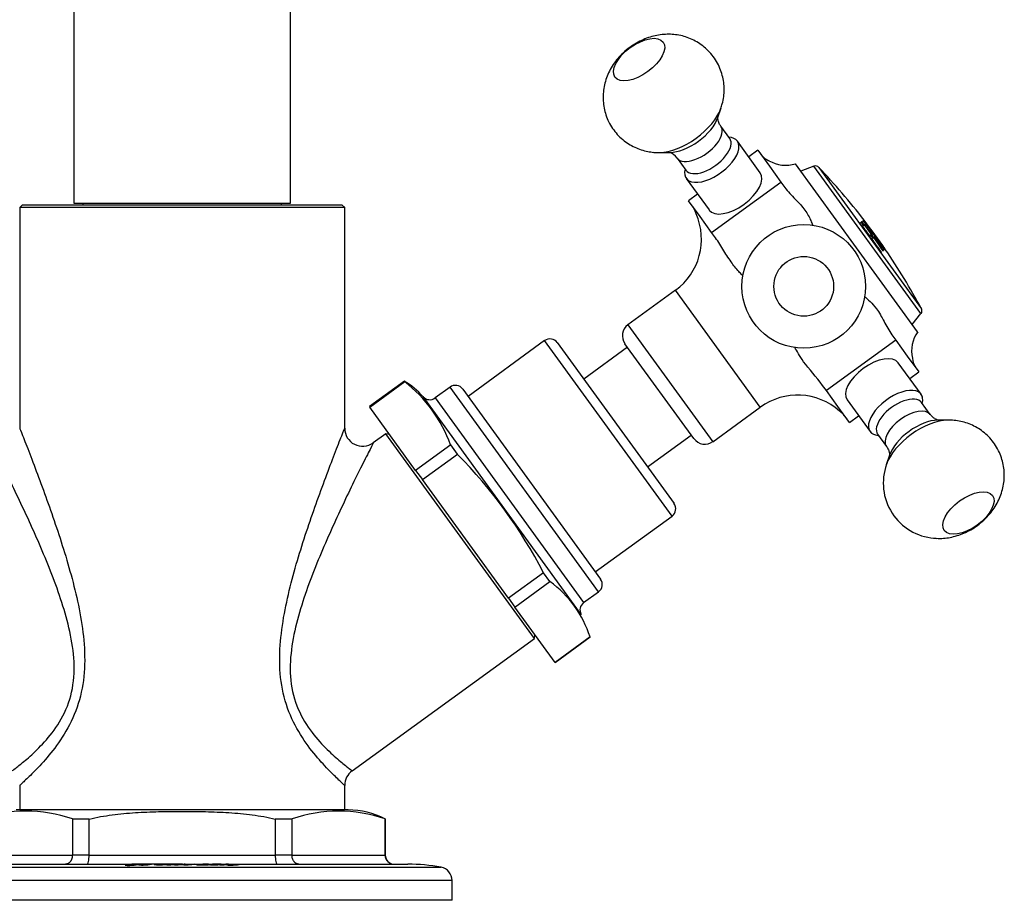
# Model space of a CAD drawing. Units: millimetres. Extents: x -489 to -93, y 71 to 439.
# Drawn here: x -416 to -306, y 275 to 373 of the extents above; entities that cross this region are included whole.
import ezdxf

# ---------------------------------------------------------------- set-up
doc = ezdxf.new("R2010")
doc.units = ezdxf.units.MM
for name, color, linetype in [('056111', 7, 'Continuous'), ('572002', 7, 'Continuous'), ('572008', 7, 'Continuous'), ('576001', 7, 'Continuous'), ('576002', 7, 'Continuous'), ('576013', 7, 'Continuous'), ('576014', 7, 'Continuous'), ('576015', 7, 'Continuous'), ('576018', 7, 'Continuous'), ('Default', 7, 'Continuous')]:
    doc.layers.add(name, color=color, linetype=linetype)

# ---------------------------------------------------------------- blocks, each defined once
blk = doc.blocks.new('SE')
at = {"layer": '056111', "color": 7, "linetype": 'Continuous'}
for p, q in [((-415.22, 352.25), (-415.52, 351.95)), ((-379.52, 351.95), (-415.52, 351.95)), ((-415.52, 351.95), (-415.52, 327.5)), ((-415.22, 352.25), (-379.82, 352.25)), ((-379.52, 351.95), (-379.82, 352.25)), ((-379.52, 327.5), (-379.52, 351.95)), ((-374.97, 326.9), (-376.37, 325.89)), ((-358.51, 304.25), (-374.97, 326.9)), ((-374.55, 326.84), (-374.97, 326.9)), ((-358.51, 304.25), (-358.44, 304.67)), ((-378.7, 289.59), (-358.51, 304.25)), ((-415.52, 287.97), (-415.52, 285.25)), ((-379.52, 285.25), (-379.52, 287.97))]:
    blk.add_line(p, q, dxfattribs=at)
for centre, radius, start, end in [((-377.53, 327.51), 1.99, 179.8381, 305.6112), ((-377.58, 287.99), 1.94, 125.0895, 180.7112)]:
    blk.add_arc(centre, radius, start, end, dxfattribs=at)
for points, knots in [([(-415.52, 327.52), (-415.52, 327.52), (-415.4, 327.21), (-414.99, 326.19), (-414.72, 325.48), (-413.8, 323.11), (-413.08, 321.19), (-411.66, 317.21), (-410.95, 315.11), (-409.66, 310.75), (-409.08, 308.52), (-408.33, 303.93), (-408.16, 301.5), (-408.72, 297.99), (-409.04, 296.86), (-409.91, 294.79), (-410.45, 293.84), (-412.13, 291.34), (-413.33, 290.08), (-414.6, 288.82), (-414.94, 288.51), (-415.4, 288.08), (-415.52, 287.97), (-415.52, 287.97)], [0.5002304, 0.5002304, 0.5002304, 0.5002304, 0.53125, 0.53125, 0.5625, 0.5625, 0.625, 0.625, 0.6875, 0.6875, 0.75, 0.75, 0.8125, 0.8125, 0.84375, 0.84375, 0.875, 0.875, 0.9375, 0.9375, 0.96875, 0.96875, 1, 1, 1, 1]), ([(-379.52, 287.97), (-379.52, 287.97), (-379.64, 288.07), (-380.09, 288.5), (-380.43, 288.82), (-381.27, 289.65), (-381.78, 290.17), (-382.86, 291.41), (-383.44, 292.12), (-384.56, 293.79), (-385.09, 294.71), (-385.97, 296.76), (-386.3, 297.9), (-386.69, 300.21), (-386.75, 301.42), (-386.67, 303.78), (-386.54, 304.96), (-385.98, 308.45), (-385.4, 310.69), (-384.12, 315.03), (-383.4, 317.15), (-381.97, 321.16), (-381.25, 323.08), (-380.34, 325.45), (-380.06, 326.16), (-379.65, 327.2), (-379.52, 327.52), (-379.52, 327.52), (-379.52, 327.52), (-379.52, 327.52)], [0, 0, 0, 0, 0.03125, 0.03125, 0.0625, 0.0625, 0.09375, 0.09375, 0.125, 0.125, 0.15625, 0.15625, 0.1875, 0.1875, 0.21875, 0.21875, 0.25, 0.25, 0.3125, 0.3125, 0.375, 0.375, 0.4375, 0.4375, 0.46875, 0.46875, 0.5, 0.5, 0.5002304, 0.5002304, 0.5002304, 0.5002304]), ([(-416.35, 289.59), (-416.35, 289.59), (-416.23, 289.67), (-415.79, 290.02), (-415.46, 290.28), (-414.64, 290.96), (-414.15, 291.4), (-413.07, 292.45), (-412.5, 293.07), (-411.36, 294.54), (-410.82, 295.4), (-409.97, 297.35), (-409.69, 298.42), (-409.32, 301.8), (-409.7, 304.08), (-410.84, 308.39), (-411.6, 310.46), (-413.22, 314.47), (-414.07, 316.38), (-415.34, 319.1), (-415.76, 319.99), (-416.59, 321.69), (-416.99, 322.5), (-417.71, 323.96), (-418.05, 324.62), (-418.53, 325.58), (-418.69, 325.89), (-418.7, 325.9), (-418.7, 325.9), (-418.7, 325.9)], [0, 0, 0, 0, 0.03125, 0.03125, 0.0625, 0.0625, 0.09375, 0.09375, 0.125, 0.125, 0.15625, 0.15625, 0.1875, 0.1875, 0.25, 0.25, 0.3125, 0.3125, 0.375, 0.375, 0.40625, 0.40625, 0.4375, 0.4375, 0.46875, 0.46875, 0.5, 0.5, 0.5014153, 0.5014153, 0.5014153, 0.5014153]), ([(-376.35, 325.9), (-376.35, 325.9), (-376.48, 325.63), (-376.95, 324.72), (-377.27, 324.08), (-378.35, 321.92), (-379.21, 320.16), (-380.91, 316.51), (-381.78, 314.58), (-383.41, 310.56), (-384.17, 308.48), (-385.04, 305.24), (-385.28, 304.12), (-385.56, 301.88), (-385.6, 300.73), (-385.37, 298.49), (-385.08, 297.4), (-384.25, 295.45), (-383.7, 294.58), (-382.58, 293.1), (-381.99, 292.47), (-380.91, 291.41), (-380.41, 290.98), (-379.59, 290.28), (-379.26, 290.02), (-378.81, 289.67), (-378.7, 289.59), (-378.7, 289.59)], [0.5009762, 0.5009762, 0.5009762, 0.5009762, 0.53125, 0.53125, 0.5625, 0.5625, 0.625, 0.625, 0.6875, 0.6875, 0.75, 0.75, 0.78125, 0.78125, 0.8125, 0.8125, 0.84375, 0.84375, 0.875, 0.875, 0.90625, 0.90625, 0.9375, 0.9375, 0.96875, 0.96875, 1, 1, 1, 1])]:
    blk.add_open_spline(points, degree=3, knots=knots, dxfattribs=at)
at = {"layer": '572002', "color": 7, "linetype": 'Continuous'}
for p, q in [((-327.54, 356.53), (-328.98, 355.99)), ((-315.68, 340.21), (-327.54, 356.53)), ((-327, 356.41), (-315.63, 340.75)), ((-322.47, 350.22), (-322.26, 350.37)), ((-322.04, 350.53), (-321.99, 350.56)), ((-321.74, 350.16), (-321.76, 350.15)), ((-321.7, 350.19), (-321.74, 350.16)), ((-322.14, 349.88), (-322.18, 349.85)), ((-321.98, 349.99), (-322.14, 349.88)), ((-321.92, 350.07), (-321.95, 350.04)), ((-321.01, 349.18), (-321.02, 349.17)), ((-321.01, 349.18), (-320.97, 349.21)), ((-321.39, 348.88), (-321.44, 348.85)), ((-321.39, 348.88), (-321.25, 348.98)), ((-321.13, 349.01), (-321.16, 348.98)), ((-321.12, 348.5), (-321.16, 348.47)), ((-320.98, 348.61), (-321.12, 348.5)), ((-320.86, 348.63), (-320.89, 348.61)), ((-320.81, 348.72), (-320.85, 348.69)), ((-320.73, 348.8), (-320.74, 348.79)), ((-320.69, 348.82), (-320.73, 348.8)), ((-320.07, 347.01), (-320.11, 346.98)), ((-319.94, 347.69), (-319.96, 347.68)), ((-319.94, 347.69), (-319.9, 347.72)), ((-319.84, 347.18), (-319.87, 347.16)), ((-319.7, 347.28), (-319.73, 347.26)), ((-319.64, 347.33), (-319.69, 347.29)), ((-316.64, 339), (-315.68, 340.21))]:
    blk.add_line(p, q, dxfattribs=at)
for centre, radius, start, end in [((-327.36, 356.06), 0.5, 43.7453, 110.4759), ((-378.86, 306.77), 71.78, 37.5965, 43.7453), ((-378.86, 306.77), 71.18, 34.39, 37.61), ((-378.86, 306.77), 71.39, 37.2294, 37.6055), ((-378.86, 306.77), 71.44, 37.2285, 37.6043), ((-378.86, 306.77), 71.49, 34.3968, 37.6032), ((-378.86, 306.77), 71.71, 34.4018, 37.5982), ((-378.86, 306.77), 71.72, 37.2236, 37.5979), ((-378.86, 306.77), 71.77, 37.2227, 37.5968), ((-378.86, 306.77), 71.78, 34.4033, 37.5967), ((-378.86, 306.77), 71.73, 36.2413, 37.2235), ((-378.86, 306.77), 71.19, 36.2345, 37.2328), ((-378.86, 306.77), 71.24, 36.2344, 37.2319), ((-378.86, 306.77), 71.53, 36.1887, 37.2483), ((-378.86, 306.77), 71.72, 35.865, 36.2413), ((-378.86, 306.77), 71.77, 35.8651, 36.2411), ((-378.86, 306.77), 71.36, 35.8579, 36.234), ((-378.86, 306.77), 71.41, 35.858, 36.2338), ((-378.86, 306.77), 71.19, 34.3901, 35.8576), ((-378.86, 306.77), 71.24, 34.3912, 35.8577), ((-378.86, 306.77), 71.53, 34.3977, 35.8199), ((-337.14, 335.14), 21.24, 34.8594, 39.7646), ((-378.86, 306.77), 71.73, 34.7786, 35.865), ((-378.86, 306.77), 71.73, 34.4021, 34.7786), ((-378.86, 306.77), 71.78, 34.4033, 34.7794), ((-378.86, 306.77), 71.78, 28.2547, 34.4036), ((-316.07, 340.52), 0.5, 321.5241, 28.2547)]:
    blk.add_arc(centre, radius, start, end, dxfattribs=at)
for points, knots in [([(-322.22, 350.4), (-322.18, 350.42), (-322.16, 350.46), (-322.12, 350.47), (-322.11, 350.47), (-322.1, 350.47), (-322.08, 350.45), (-322.06, 350.44), (-322.04, 350.42), (-322.01, 350.38), (-321.97, 350.35), (-321.93, 350.3), (-321.89, 350.25), (-321.83, 350.18), (-321.76, 350.1), (-321.69, 350.01), (-321.63, 349.92), (-321.55, 349.83), (-321.48, 349.73), (-321.4, 349.62), (-321.31, 349.51), (-321.23, 349.39), (-321.17, 349.31), (-321.11, 349.22), (-321.05, 349.14), (-321, 349.06), (-320.95, 348.99), (-320.91, 348.93), (-320.88, 348.88), (-320.86, 348.83), (-320.84, 348.8), (-320.82, 348.77), (-320.81, 348.74), (-320.81, 348.72)], [0, 0, 0, 0, 0.318411, 0.318411, 0.318411, 0.394366, 0.394366, 0.394366, 0.448971, 0.448971, 0.448971, 0.503766, 0.503766, 0.503766, 0.577609, 0.577609, 0.577609, 0.651137, 0.651137, 0.651137, 0.738764, 0.738764, 0.738764, 0.806417, 0.806417, 0.806417, 0.874638, 0.874638, 0.874638, 0.937036, 0.937036, 0.937036, 1, 1, 1, 1]), ([(-321.13, 349.01), (-321.11, 349.02), (-321.07, 349.02), (-321.07, 349.06), (-321.06, 349.07), (-321.07, 349.08), (-321.08, 349.1), (-321.08, 349.12), (-321.09, 349.14), (-321.11, 349.17), (-321.13, 349.2), (-321.15, 349.23), (-321.18, 349.28), (-321.21, 349.32), (-321.24, 349.36), (-321.27, 349.41), (-321.31, 349.47), (-321.36, 349.53), (-321.4, 349.59), (-321.45, 349.65), (-321.5, 349.72), (-321.55, 349.78), (-321.59, 349.83), (-321.63, 349.88), (-321.66, 349.92), (-321.7, 349.97), (-321.73, 350), (-321.75, 350.03), (-321.78, 350.06), (-321.8, 350.08), (-321.81, 350.09), (-321.84, 350.11), (-321.85, 350.12), (-321.85, 350.11), (-321.88, 350.1), (-321.9, 350.08), (-321.92, 350.07)], [0, 0, 0, 0, 0.255658, 0.255658, 0.255658, 0.310536, 0.310536, 0.310536, 0.353108, 0.353108, 0.353108, 0.395729, 0.395729, 0.395729, 0.438958, 0.438958, 0.438958, 0.491507, 0.491507, 0.491507, 0.549751, 0.549751, 0.549751, 0.595426, 0.595426, 0.595426, 0.641306, 0.641306, 0.641306, 0.683493, 0.683493, 0.683493, 0.752712, 0.752712, 0.752712, 1, 1, 1, 1]), ([(-319.73, 347.26), (-319.85, 347.43), (-319.98, 347.6), (-320.24, 347.95), (-320.37, 348.12), (-320.56, 348.36), (-320.62, 348.44), (-320.7, 348.55), (-320.73, 348.58), (-320.77, 348.63), (-320.79, 348.64), (-320.82, 348.67), (-320.83, 348.66), (-320.84, 348.65), (-320.85, 348.64), (-320.86, 348.63)], [0, 0, 0, 0, 0.25, 0.25, 0.5, 0.5, 0.625, 0.625, 0.6875, 0.6875, 0.75, 0.75, 0.875, 0.875, 1, 1, 1, 1])]:
    blk.add_open_spline(points, degree=3, knots=knots, dxfattribs=at)
at = {"layer": '572008', "color": 7, "linetype": 'Continuous'}
for p, q in [((-379.14, 285.25), (-415.9, 285.25)), ((-409.69, 284.25), (-409.69, 280.25)), ((-407.83, 284.25), (-409.69, 284.25)), ((-407.83, 280.25), (-407.83, 284.25)), ((-387.21, 284.25), (-387.21, 280.25)), ((-385.35, 284.25), (-387.21, 284.25)), ((-385.35, 280.25), (-385.35, 284.25)), ((-375.05, 284.25), (-375.05, 280.25)), ((-375.05, 284.25), (-375.02, 284.25)), ((-375.02, 280.25), (-375.02, 284.25)), ((-422.52, 279.25), (-403.22, 279.25)), ((-420, 280.25), (-409.69, 280.25)), ((-407.83, 280.25), (-409.69, 280.25)), ((-407.83, 280.25), (-387.21, 280.25)), ((-401.74, 279.25), (-403.14, 279.25)), ((-401.74, 279.25), (-401.65, 279.25)), ((-401.7, 279.24), (-401.7, 279.24)), ((-401.01, 279.25), (-401.54, 279.25)), ((-401.46, 279.25), (-401.46, 279.25)), ((-400.93, 279.25), (-401.01, 279.25)), ((-398.6, 279.25), (-400.82, 279.25)), ((-398.6, 279.25), (-398.42, 279.25)), ((-397.73, 279.25), (-398.37, 279.25)), ((-397.73, 279.25), (-397.55, 279.25)), ((-397.5, 279.25), (-372.52, 279.25)), ((-397.18, 279.24), (-397.17, 279.24)), ((-397.18, 279.24), (-397.18, 279.24)), ((-396.16, 279.24), (-396.17, 279.24)), ((-395.46, 279.24), (-395.43, 279.24)), ((-395.22, 279.24), (-395.22, 279.18)), ((-394.39, 279.22), (-393.96, 279.24)), ((-394.16, 279.25), (-394.14, 279.25)), ((-393.96, 279.24), (-394.16, 279.25)), ((-394.14, 279.25), (-393.93, 279.25)), ((-393.96, 279.23), (-393.96, 279.24)), ((-393.93, 279.25), (-393.63, 279.25)), ((-393.22, 279.24), (-393.73, 279.24)), ((-393.4, 279.25), (-393.71, 279.24)), ((-393.71, 279.24), (-393.2, 279.24)), ((-393.63, 279.25), (-393.4, 279.25)), ((-393.63, 279.25), (-393.63, 279.25)), ((-393.2, 279.24), (-393.22, 279.24)), ((-392.07, 279.22), (-392.06, 279.22)), ((-392.06, 279.22), (-391.94, 279.23)), ((-391.94, 279.23), (-391.69, 279.23)), ((-385.35, 280.25), (-387.21, 280.25)), ((-385.35, 280.25), (-375.05, 280.25)), ((-375.02, 280.25), (-375.05, 280.25)), ((-426.2, 278.91), (-368.85, 278.91)), ((-395.4, 279.18), (-395.4, 279.18)), ((-394.39, 279.18), (-394.39, 279.22)), ((-393.29, 279.15), (-393.29, 279.21)), ((-392.53, 279.18), (-392.54, 279.18)), ((-391.25, 279.21), (-391.22, 279.21)), ((-367.62, 277.44), (-427.42, 277.44)), ((-367.62, 275.25), (-367.62, 277.44)), ((-367.62, 275.25), (-427.42, 275.25))]:
    blk.add_line(p, q, dxfattribs=at)
for centre, radius, start, end in [((-414.84, 269.35), 15.77, 70.9225, 109.0775), ((-380.2, 269.35), 15.77, 70.9225, 109.0775), ((-379.14, 276.25), 9, 62.734, 90), ((-403.25, 466.97), 187.73, 270.4732, 270.6845), ((-400.06, 163.35), 115.9, 90.3778, 90.6932), ((-398.59, 271.89), 7.36, 90.0462, 94.2852), ((-397.73, 271.57), 7.68, 90.0391, 93.8591), ((-397.08, 274.63), 4.61, 91.3297, 94.6077), ((-395.8, 287.78), 8.54, 267.585, 272.5247), ((-392.59, 270.04), 9.2, 86.7774, 94.4044), ((-374.05, 280.24), 0.993, 179.6139, 269.5726), ((-374.02, 280.25), 1, 180, 270), ((-372.52, 259.25), 20, 79.4098, 90), ((-395.58, 296.68), 17.51, 270.598, 273.8917), ((-394.14, 287.79), 8.62, 268.7245, 275.6006), ((-369.12, 277.44), 1.5, 0, 79.4098)]:
    blk.add_arc(centre, radius, start, end, dxfattribs=at)
for points, knots in [([(-407.83, 284.25), (-406.98, 284.45), (-406.13, 284.6), (-404.43, 284.82), (-403.57, 284.9), (-401.85, 285.01), (-400.99, 285.05), (-399.27, 285.09), (-398.4, 285.1), (-396.67, 285.1), (-395.8, 285.09), (-394.07, 285.05), (-393.21, 285.01), (-391.48, 284.9), (-390.61, 284.82), (-388.9, 284.6), (-388.05, 284.45), (-387.21, 284.25)], [0, 0, 0, 0, 0.125, 0.125, 0.25, 0.25, 0.375, 0.375, 0.5, 0.5, 0.625, 0.625, 0.75, 0.75, 0.875, 0.875, 1, 1, 1, 1]), ([(-409.69, 280.25), (-409.69, 280.22), (-409.69, 280.16), (-409.7, 280.06), (-409.72, 279.97), (-409.74, 279.88), (-409.77, 279.79), (-409.81, 279.7), (-409.86, 279.62), (-409.91, 279.54), (-409.97, 279.46), (-410.05, 279.39), (-410.16, 279.32), (-410.29, 279.26), (-410.38, 279.26), (-410.43, 279.25)], [0, 0, 0, 0, 0.05856, 0.118184, 0.178905, 0.240751, 0.303752, 0.367936, 0.43333, 0.49996, 0.567916, 0.651882, 0.751874, 0.867909, 1, 1, 1, 1]), ([(-408.07, 279.25), (-408.04, 279.25), (-408.01, 279.28), (-407.95, 279.37), (-407.92, 279.45), (-407.88, 279.63), (-407.86, 279.74), (-407.84, 279.99), (-407.83, 280.12), (-407.83, 280.25)], [0, 0, 0, 0, 0.25, 0.25, 0.5, 0.5, 0.75, 0.75, 1, 1, 1, 1]), ([(-401.54, 279.25), (-401.88, 279.25), (-402.17, 279.21), (-402.91, 279.13), (-403.29, 279.11), (-403.69, 279.12), (-403.77, 279.12), (-403.84, 279.14), (-403.83, 279.15), (-403.69, 279.16), (-403.56, 279.16), (-403.52, 279.14), (-403.57, 279.13), (-403.66, 279.13)], [0, 0, 0, 0, 0.5, 0.5, 0.75, 0.75, 0.8125, 0.8125, 0.875, 0.875, 0.9375, 0.9375, 1, 1, 1, 1]), ([(-402.41, 279.24), (-402.42, 279.24), (-402.46, 279.23), (-402.65, 279.21), (-402.76, 279.2), (-403.05, 279.19), (-403.22, 279.19), (-403.49, 279.19), (-403.58, 279.2), (-403.66, 279.21), (-403.67, 279.22), (-403.67, 279.22)], [0.0718705, 0.0718705, 0.0718705, 0.0718705, 0.25, 0.25, 0.375, 0.375, 0.5, 0.5, 0.625, 0.625, 0.6942916, 0.6942916, 0.6942916, 0.6942916]), ([(-403.66, 279.13), (-403.65, 279.13), (-403.64, 279.12), (-403.59, 279.12), (-403.56, 279.12), (-403.5, 279.12), (-403.47, 279.12), (-403.41, 279.12), (-403.37, 279.12), (-403.21, 279.13), (-403.09, 279.13), (-402.93, 279.15), (-402.88, 279.15), (-402.79, 279.16), (-402.76, 279.17), (-402.64, 279.18), (-402.57, 279.19), (-402.37, 279.22), (-402.25, 279.23), (-402.01, 279.25), (-401.88, 279.25), (-401.74, 279.25)], [0, 0, 0, 0, 0.03125, 0.03125, 0.0625, 0.0625, 0.09375, 0.09375, 0.125, 0.125, 0.25, 0.25, 0.3125, 0.3125, 0.375, 0.375, 0.5, 0.5, 0.75, 0.75, 1, 1, 1, 1]), ([(-403.51, 279.22), (-403.48, 279.21), (-403.45, 279.2), (-403.39, 279.2), (-403.37, 279.2), (-403.34, 279.2), (-403.31, 279.19), (-403.28, 279.19), (-403.24, 279.19), (-403.2, 279.19), (-403.17, 279.19), (-403.13, 279.19), (-403.1, 279.19), (-403.03, 279.19), (-402.96, 279.2), (-402.9, 279.2), (-402.84, 279.2), (-402.79, 279.2), (-402.74, 279.21), (-402.68, 279.21), (-402.63, 279.22), (-402.59, 279.22), (-402.54, 279.23), (-402.5, 279.23), (-402.48, 279.23), (-402.46, 279.24), (-402.46, 279.24), (-402.46, 279.24)], [0.376356, 0.376356, 0.376356, 0.376356, 0.4637317, 0.4637317, 0.4637317, 0.499072, 0.499072, 0.499072, 0.5347838, 0.5347838, 0.5347838, 0.5662848, 0.5662848, 0.5662848, 0.6249571, 0.6249571, 0.6249571, 0.681553, 0.681553, 0.681553, 0.7504102, 0.7504102, 0.7504102, 0.8394145, 0.8394145, 0.8394145, 0.9240282, 0.9240282, 0.9240282, 0.9240282]), ([(-401.46, 279.25), (-401.39, 279.25), (-401.32, 279.25), (-401.25, 279.24), (-401.2, 279.24), (-401.15, 279.24), (-401.1, 279.24), (-401.07, 279.24), (-401.04, 279.24), (-401.01, 279.24), (-400.99, 279.24), (-400.97, 279.24), (-400.96, 279.24), (-400.94, 279.23), (-400.93, 279.23), (-400.94, 279.23), (-400.94, 279.22), (-400.97, 279.22), (-401.01, 279.21), (-401.05, 279.2), (-401.11, 279.2), (-401.18, 279.19), (-401.27, 279.18), (-401.39, 279.17), (-401.51, 279.16), (-401.59, 279.16), (-401.67, 279.15), (-401.76, 279.15), (-401.84, 279.15), (-401.93, 279.15), (-402.01, 279.15), (-402.07, 279.15), (-402.13, 279.15), (-402.18, 279.15), (-402.21, 279.15), (-402.25, 279.16), (-402.27, 279.16), (-402.29, 279.16), (-402.31, 279.16), (-402.32, 279.16), (-402.33, 279.17), (-402.34, 279.17), (-402.34, 279.17), (-402.34, 279.17), (-402.34, 279.17), (-402.34, 279.17)], [0, 0, 0, 0, 0.0602941, 0.0602941, 0.0602941, 0.1104322, 0.1104322, 0.1104322, 0.150544, 0.150544, 0.150544, 0.1905499, 0.1905499, 0.1905499, 0.2502676, 0.2502676, 0.2502676, 0.3463474, 0.3463474, 0.3463474, 0.4393025, 0.4393025, 0.4393025, 0.5633219, 0.5633219, 0.5633219, 0.6378811, 0.6378811, 0.6378811, 0.7128993, 0.7128993, 0.7128993, 0.7656098, 0.7656098, 0.7656098, 0.799739, 0.799739, 0.799739, 0.8269755, 0.8269755, 0.8269755, 0.8542208, 0.8542208, 0.8542208, 0.8608059, 0.8608059, 0.8608059, 0.8608059]), ([(-401.45, 279.24), (-401.47, 279.24), (-401.5, 279.24), (-401.52, 279.24), (-401.58, 279.24), (-401.64, 279.24), (-401.7, 279.24)], [0.8933806, 0.8933806, 0.8933806, 0.8933806, 0.9216354, 0.9216354, 0.9216354, 1, 1, 1, 1]), ([(-399.26, 279.22), (-399.39, 279.21), (-399.54, 279.2), (-399.88, 279.18), (-400.07, 279.17), (-400.38, 279.17), (-400.49, 279.17), (-400.61, 279.18), (-400.62, 279.19), (-400.58, 279.21), (-400.48, 279.23), (-400.23, 279.24), (-400.08, 279.24), (-399.82, 279.25), (-399.72, 279.25), (-399.52, 279.25), (-399.39, 279.25), (-399.35, 279.25), (-399.35, 279.25), (-399.35, 279.25)], [0, 0, 0, 0, 0.125, 0.125, 0.25, 0.25, 0.3125, 0.3125, 0.375, 0.375, 0.5, 0.5, 0.625, 0.625, 0.6875, 0.6875, 0.75, 0.75, 0.7633113, 0.7633113, 0.7633113, 0.7633113]), ([(-400.39, 279.2), (-400.38, 279.19), (-400.38, 279.19), (-400.34, 279.18), (-400.27, 279.17), (-400.09, 279.18), (-400, 279.18), (-399.61, 279.2), (-399.36, 279.22), (-399.14, 279.23)], [0.1908019, 0.1908019, 0.1908019, 0.1908019, 0.25, 0.25, 0.375, 0.375, 0.5, 0.5, 1, 1, 1, 1]), ([(-398.37, 279.25), (-398.51, 279.25), (-398.65, 279.25), (-398.93, 279.23), (-399.08, 279.22), (-399.22, 279.2), (-399.24, 279.19), (-399.24, 279.19), (-399.23, 279.18), (-399.16, 279.18), (-399.13, 279.18), (-398.97, 279.19), (-398.86, 279.19), (-398.57, 279.21), (-398.4, 279.22), (-398.25, 279.23)], [0, 0, 0, 0, 0.25, 0.25, 0.5, 0.5, 0.5625, 0.5625, 0.59375, 0.59375, 0.625, 0.625, 0.75, 0.75, 1, 1, 1, 1]), ([(-397.5, 279.25), (-397.77, 279.25), (-398.06, 279.24), (-398.31, 279.21), (-398.34, 279.2), (-398.37, 279.19), (-398.36, 279.19), (-398.17, 279.18), (-398.06, 279.19), (-397.76, 279.21), (-397.6, 279.22), (-397.45, 279.23)], [0, 0, 0, 0, 0.5, 0.5, 0.5625, 0.5625, 0.625, 0.625, 0.75, 0.75, 1, 1, 1, 1]), ([(-396.17, 279.24), (-396.27, 279.23), (-396.53, 279.2), (-397.03, 279.18), (-397.24, 279.18), (-397.52, 279.19), (-397.56, 279.2), (-397.55, 279.21)], [0, 0, 0, 0, 0.5, 0.5, 0.75, 0.75, 0.9133777, 0.9133777, 0.9133777, 0.9133777]), ([(-397.36, 279.2), (-397.36, 279.2), (-397.35, 279.19), (-397.22, 279.18), (-397.13, 279.19), (-396.92, 279.19), (-396.81, 279.2), (-396.52, 279.22), (-396.37, 279.24), (-396.36, 279.25), (-396.36, 279.25), (-396.36, 279.25)], [0, 0, 0, 0, 0.0625, 0.0625, 0.125, 0.125, 0.25, 0.25, 0.5, 0.5, 0.509047, 0.509047, 0.509047, 0.509047]), ([(-397.17, 279.24), (-397.05, 279.25), (-396.89, 279.25), (-396.54, 279.25), (-396.31, 279.25), (-396.16, 279.25), (-396.17, 279.24), (-396.11, 279.24), (-396.03, 279.23), (-395.76, 279.23), (-395.57, 279.24), (-395.46, 279.24)], [0, 0, 0, 0, 0.25, 0.25, 0.5, 0.5, 0.625, 0.625, 0.75, 0.75, 1, 1, 1, 1]), ([(-394.44, 279.21), (-394.6, 279.2), (-394.78, 279.19), (-395.21, 279.18), (-395.47, 279.17), (-395.81, 279.18), (-395.92, 279.19), (-396, 279.21), (-395.98, 279.22), (-395.86, 279.22), (-395.8, 279.22), (-395.68, 279.22), (-395.62, 279.22), (-395.61, 279.22), (-395.61, 279.22), (-395.6, 279.22)], [0, 0, 0, 0, 0.25, 0.25, 0.5, 0.5, 0.625, 0.625, 0.75, 0.75, 0.8125, 0.8125, 0.875, 0.875, 0.8841967, 0.8841967, 0.8841967, 0.8841967]), ([(-395.4, 279.24), (-395.39, 279.24), (-395.37, 279.24), (-395.36, 279.25), (-395.34, 279.25), (-395.31, 279.25), (-395.28, 279.25), (-395.25, 279.25), (-395.2, 279.25), (-395.15, 279.25), (-395.11, 279.25), (-395.06, 279.25), (-395, 279.25), (-394.94, 279.25), (-394.87, 279.25), (-394.8, 279.25), (-394.77, 279.25), (-394.74, 279.25), (-394.72, 279.25), (-394.69, 279.25), (-394.67, 279.25), (-394.65, 279.25), (-394.64, 279.24), (-394.63, 279.24), (-394.62, 279.24)], [0.5747984, 0.5747984, 0.5747984, 0.5747984, 0.6083722, 0.6083722, 0.6083722, 0.6420536, 0.6420536, 0.6420536, 0.6880936, 0.6880936, 0.6880936, 0.7341413, 0.7341413, 0.7341413, 0.7962127, 0.7962127, 0.7962127, 0.8236932, 0.8236932, 0.8236932, 0.8514244, 0.8514244, 0.8514244, 0.8769948, 0.8769948, 0.8769948, 0.8769948]), ([(-394.83, 279.25), (-394.83, 279.25), (-394.84, 279.25), (-394.85, 279.25), (-394.86, 279.25), (-394.87, 279.25), (-394.89, 279.25), (-394.91, 279.25), (-394.93, 279.25), (-394.95, 279.25), (-394.98, 279.25), (-395.01, 279.25), (-395.04, 279.25), (-395.07, 279.25), (-395.09, 279.25), (-395.11, 279.25), (-395.13, 279.25), (-395.15, 279.25), (-395.17, 279.25), (-395.18, 279.25), (-395.2, 279.25), (-395.2, 279.25), (-395.21, 279.24), (-395.22, 279.24), (-395.22, 279.24), (-395.23, 279.24), (-395.22, 279.24), (-395.21, 279.24), (-395.18, 279.24), (-395.14, 279.23), (-395.1, 279.23), (-395.06, 279.22), (-395.03, 279.22), (-395.03, 279.21), (-395.03, 279.21), (-395.03, 279.2), (-395.05, 279.2), (-395.06, 279.2), (-395.08, 279.19), (-395.11, 279.19), (-395.15, 279.19), (-395.2, 279.19), (-395.25, 279.18), (-395.3, 279.18), (-395.35, 279.18), (-395.4, 279.18)], [0.1588081, 0.1588081, 0.1588081, 0.1588081, 0.1707423, 0.1707423, 0.1707423, 0.1947434, 0.1947434, 0.1947434, 0.2225371, 0.2225371, 0.2225371, 0.2637816, 0.2637816, 0.2637816, 0.2957001, 0.2957001, 0.2957001, 0.3276891, 0.3276891, 0.3276891, 0.3598353, 0.3598353, 0.3598353, 0.393327, 0.393327, 0.393327, 0.4597949, 0.4597949, 0.4597949, 0.58743, 0.58743, 0.58743, 0.717735, 0.717735, 0.717735, 0.7807665, 0.7807665, 0.7807665, 0.8445407, 0.8445407, 0.8445407, 0.9273277, 0.9273277, 0.9273277, 1, 1, 1, 1]), ([(-394.61, 279.24), (-394.61, 279.24), (-394.61, 279.24), (-394.62, 279.24), (-394.62, 279.24), (-394.62, 279.24), (-394.63, 279.24), (-394.64, 279.24), (-394.65, 279.24), (-394.66, 279.24), (-394.68, 279.24), (-394.7, 279.24), (-394.72, 279.24), (-394.75, 279.24), (-394.77, 279.24), (-394.8, 279.24), (-394.82, 279.24), (-394.84, 279.24), (-394.86, 279.24)], [0.8937481, 0.8937481, 0.8937481, 0.8937481, 0.8994966, 0.8994966, 0.8994966, 0.9176338, 0.9176338, 0.9176338, 0.9359788, 0.9359788, 0.9359788, 0.9581387, 0.9581387, 0.9581387, 0.9813694, 0.9813694, 0.9813694, 1, 1, 1, 1]), ([(-393.73, 279.24), (-393.85, 279.24), (-393.97, 279.23), (-394.1, 279.22), (-394.13, 279.22), (-394.16, 279.21), (-394.19, 279.21), (-394.22, 279.21), (-394.25, 279.21), (-394.28, 279.2), (-394.3, 279.2), (-394.32, 279.2), (-394.33, 279.2), (-394.35, 279.19), (-394.36, 279.19), (-394.37, 279.19)], [0, 0, 0, 0, 0.4776893, 0.4776893, 0.4776893, 0.5969986, 0.5969986, 0.5969986, 0.7163453, 0.7163453, 0.7163453, 0.796854, 0.796854, 0.796854, 0.8813105, 0.8813105, 0.8813105, 0.8813105]), ([(-393.21, 279.18), (-393.21, 279.17), (-393.18, 279.16), (-393.04, 279.16), (-392.96, 279.16), (-392.77, 279.16), (-392.66, 279.17), (-392.46, 279.19), (-392.37, 279.2), (-392.24, 279.21), (-392.18, 279.22), (-392.2, 279.23), (-392.23, 279.23), (-392.38, 279.24), (-392.46, 279.24), (-392.66, 279.24), (-392.77, 279.23), (-393.05, 279.22), (-393.21, 279.2), (-393.21, 279.18)], [0, 0, 0, 0, 0.0625, 0.0625, 0.125, 0.125, 0.25, 0.25, 0.375, 0.375, 0.5, 0.5, 0.5625, 0.5625, 0.625, 0.625, 0.75, 0.75, 1, 1, 1, 1]), ([(-391.69, 279.23), (-391.9, 279.22), (-392.12, 279.2), (-392.3, 279.18), (-392.35, 279.17), (-392.39, 279.17), (-392.42, 279.16), (-392.43, 279.16), (-392.43, 279.16), (-392.43, 279.15), (-392.43, 279.15), (-392.43, 279.15), (-392.43, 279.15), (-392.43, 279.15), (-392.42, 279.15), (-392.42, 279.14), (-392.41, 279.14), (-392.41, 279.14), (-392.4, 279.14), (-392.39, 279.14), (-392.38, 279.14), (-392.38, 279.14), (-392.36, 279.14), (-392.35, 279.14), (-392.34, 279.14), (-392.32, 279.14), (-392.3, 279.14), (-392.28, 279.14), (-392.23, 279.14), (-392.19, 279.14), (-392.14, 279.14), (-392.09, 279.14), (-392.04, 279.15), (-392, 279.15), (-391.82, 279.16), (-391.66, 279.17), (-391.51, 279.19), (-391.42, 279.19), (-391.33, 279.2), (-391.25, 279.21)], [0, 0, 0, 0, 0.348448, 0.348448, 0.348448, 0.436003, 0.436003, 0.436003, 0.457434, 0.457434, 0.457434, 0.473611, 0.473611, 0.473611, 0.482844, 0.482844, 0.482844, 0.492228, 0.492228, 0.492228, 0.500146, 0.500146, 0.500146, 0.512604, 0.512604, 0.512604, 0.530195, 0.530195, 0.530195, 0.577922, 0.577922, 0.577922, 0.632652, 0.632652, 0.632652, 0.854065, 0.854065, 0.854065, 1, 1, 1, 1]), ([(-387.21, 280.25), (-387.21, 280.12), (-387.21, 279.99), (-387.18, 279.74), (-387.16, 279.63), (-387.12, 279.45), (-387.09, 279.37), (-387.04, 279.28), (-387, 279.25), (-386.97, 279.25)], [0, 0, 0, 0, 0.25, 0.25, 0.5, 0.5, 0.75, 0.75, 1, 1, 1, 1]), ([(-384.61, 279.25), (-384.63, 279.25), (-384.68, 279.25), (-384.75, 279.27), (-384.81, 279.29), (-384.87, 279.31), (-384.92, 279.34), (-384.97, 279.37), (-385.01, 279.41), (-385.05, 279.44), (-385.08, 279.47), (-385.11, 279.51), (-385.16, 279.58), (-385.23, 279.69), (-385.3, 279.87), (-385.35, 280.06), (-385.35, 280.19), (-385.35, 280.25)], [0, 0, 0, 0, 0.062132, 0.120931, 0.1764, 0.228542, 0.277359, 0.322853, 0.365028, 0.403886, 0.439428, 0.471658, 0.500579, 0.632449, 0.759493, 0.881931, 1, 1, 1, 1]), ([(-402.33, 279.18), (-402.33, 279.18), (-402.32, 279.19), (-402.3, 279.19), (-402.28, 279.19), (-402.26, 279.19), (-402.24, 279.19), (-402.22, 279.19), (-402.2, 279.2), (-402.18, 279.2), (-402.16, 279.2), (-402.14, 279.2), (-402.12, 279.2), (-402.1, 279.2), (-402.09, 279.2), (-402.07, 279.2), (-402.06, 279.2), (-402.05, 279.2), (-402.03, 279.2), (-402.03, 279.2), (-402.03, 279.2), (-402.02, 279.2)], [0.8822933, 0.8822933, 0.8822933, 0.8822933, 0.9071599, 0.9071599, 0.9071599, 0.9320876, 0.9320876, 0.9320876, 0.9506112, 0.9506112, 0.9506112, 0.9690828, 0.9690828, 0.9690828, 0.9822325, 0.9822325, 0.9822325, 0.9953772, 0.9953772, 0.9953772, 1, 1, 1, 1]), ([(-402.06, 279.16), (-402.04, 279.16), (-402.02, 279.16), (-402, 279.15), (-401.97, 279.15), (-401.95, 279.15), (-401.92, 279.15), (-401.87, 279.15), (-401.82, 279.15), (-401.77, 279.16), (-401.7, 279.16), (-401.63, 279.16), (-401.56, 279.17), (-401.5, 279.17), (-401.45, 279.17), (-401.4, 279.18), (-401.34, 279.19), (-401.29, 279.19), (-401.25, 279.2)], [0, 0, 0, 0, 0.0339398, 0.0339398, 0.0339398, 0.0679585, 0.0679585, 0.0679585, 0.1339685, 0.1339685, 0.1339685, 0.2258519, 0.2258519, 0.2258519, 0.315784, 0.315784, 0.315784, 0.4390799, 0.4390799, 0.4390799, 0.4390799]), ([(-398.39, 279.22), (-398.49, 279.21), (-398.58, 279.21), (-398.8, 279.19), (-398.91, 279.18), (-399.12, 279.18), (-399.2, 279.18), (-399.34, 279.18), (-399.38, 279.19), (-399.4, 279.2), (-399.32, 279.21), (-399.26, 279.22)], [0, 0, 0, 0, 0.25, 0.25, 0.5, 0.5, 0.625, 0.625, 0.75, 0.75, 1, 1, 1, 1]), ([(-397.52, 279.22), (-397.61, 279.22), (-397.71, 279.21), (-397.91, 279.2), (-398.02, 279.19), (-398.22, 279.18), (-398.3, 279.18), (-398.44, 279.18), (-398.5, 279.19), (-398.53, 279.2), (-398.46, 279.21), (-398.39, 279.22)], [0, 0, 0, 0, 0.25, 0.25, 0.5, 0.5, 0.625, 0.625, 0.75, 0.75, 1, 1, 1, 1]), ([(-395.89, 279.2), (-395.89, 279.2), (-395.89, 279.2), (-395.89, 279.2), (-395.88, 279.2), (-395.88, 279.2), (-395.87, 279.2), (-395.86, 279.19), (-395.84, 279.19), (-395.82, 279.19), (-395.81, 279.19), (-395.78, 279.19), (-395.76, 279.19), (-395.73, 279.18), (-395.7, 279.18), (-395.67, 279.18), (-395.63, 279.18), (-395.59, 279.18), (-395.55, 279.18), (-395.52, 279.18), (-395.48, 279.18), (-395.45, 279.18), (-395.42, 279.18), (-395.39, 279.18), (-395.36, 279.18), (-395.33, 279.19), (-395.31, 279.19), (-395.29, 279.19), (-395.27, 279.19), (-395.25, 279.2), (-395.24, 279.2), (-395.24, 279.2), (-395.23, 279.21), (-395.23, 279.21)], [0.0278788, 0.0278788, 0.0278788, 0.0278788, 0.0306747, 0.0306747, 0.0306747, 0.0620271, 0.0620271, 0.0620271, 0.0866592, 0.0866592, 0.0866592, 0.1111373, 0.1111373, 0.1111373, 0.1407521, 0.1407521, 0.1407521, 0.1764283, 0.1764283, 0.1764283, 0.2072594, 0.2072594, 0.2072594, 0.2384634, 0.2384634, 0.2384634, 0.2715071, 0.2715071, 0.2715071, 0.3180133, 0.3180133, 0.3180133, 0.3476272, 0.3476272, 0.3476272, 0.3476272]), ([(-393.36, 279.2), (-393.46, 279.2), (-393.56, 279.19), (-393.79, 279.18), (-393.92, 279.17), (-394.21, 279.16), (-394.39, 279.17), (-394.57, 279.19), (-394.5, 279.2), (-394.44, 279.21)], [0, 0, 0, 0, 0.25, 0.25, 0.5, 0.5, 0.75, 0.75, 1, 1, 1, 1]), ([(-394.38, 279.18), (-394.38, 279.18), (-394.38, 279.18), (-394.38, 279.18), (-394.38, 279.18), (-394.38, 279.18), (-394.37, 279.18), (-394.37, 279.18), (-394.36, 279.18), (-394.36, 279.18), (-394.35, 279.17), (-394.34, 279.17), (-394.33, 279.17), (-394.33, 279.17), (-394.33, 279.17), (-394.33, 279.17)], [0.92036302, 0.92036302, 0.92036302, 0.92036302, 0.92089393, 0.92089393, 0.92089393, 0.95269126, 0.95269126, 0.95269126, 0.9741138, 0.9741138, 0.9741138, 0.99574402, 0.99574402, 0.99574402, 1, 1, 1, 1]), ([(-392.54, 279.18), (-392.62, 279.17), (-392.73, 279.16), (-392.84, 279.16), (-392.88, 279.15), (-392.93, 279.15), (-392.98, 279.15), (-393.03, 279.15), (-393.08, 279.15), (-393.14, 279.15), (-393.17, 279.15), (-393.2, 279.15), (-393.24, 279.15), (-393.26, 279.15), (-393.28, 279.15), (-393.3, 279.15), (-393.33, 279.16), (-393.35, 279.16), (-393.36, 279.16), (-393.38, 279.16), (-393.4, 279.17), (-393.41, 279.17), (-393.42, 279.17), (-393.43, 279.18), (-393.43, 279.18), (-393.43, 279.19), (-393.42, 279.19), (-393.4, 279.2), (-393.39, 279.2), (-393.38, 279.2), (-393.36, 279.2)], [0, 0, 0, 0, 0.269568, 0.269568, 0.269568, 0.37439, 0.37439, 0.37439, 0.481217, 0.481217, 0.481217, 0.545088, 0.545088, 0.545088, 0.59238, 0.59238, 0.59238, 0.640206, 0.640206, 0.640206, 0.704221, 0.704221, 0.704221, 0.787485, 0.787485, 0.787485, 0.922382, 0.922382, 0.922382, 1, 1, 1, 1]), ([(-391.22, 279.21), (-391.33, 279.2), (-391.45, 279.19), (-391.58, 279.18), (-391.69, 279.17), (-391.81, 279.16), (-391.94, 279.15), (-391.99, 279.14), (-392.04, 279.14), (-392.1, 279.14), (-392.16, 279.14), (-392.22, 279.13), (-392.29, 279.13), (-392.32, 279.13), (-392.35, 279.13), (-392.39, 279.13), (-392.42, 279.14), (-392.45, 279.14), (-392.48, 279.14), (-392.5, 279.14), (-392.51, 279.14), (-392.53, 279.14), (-392.54, 279.14), (-392.55, 279.15), (-392.56, 279.15), (-392.57, 279.15), (-392.57, 279.15), (-392.58, 279.15), (-392.58, 279.16), (-392.58, 279.16), (-392.58, 279.16), (-392.57, 279.17), (-392.55, 279.17), (-392.53, 279.18)], [0, 0, 0, 0, 0.287257, 0.287257, 0.287257, 0.52487, 0.52487, 0.52487, 0.616221, 0.616221, 0.616221, 0.709075, 0.709075, 0.709075, 0.754447, 0.754447, 0.754447, 0.799747, 0.799747, 0.799747, 0.824288, 0.824288, 0.824288, 0.849032, 0.849032, 0.849032, 0.871873, 0.871873, 0.871873, 0.914169, 0.914169, 0.914169, 1, 1, 1, 1])]:
    blk.add_open_spline(points, degree=3, knots=knots, dxfattribs=at)
for points in [[(-403.62, 279.24), (-403.55, 279.25), (-403.4, 279.25), (-403.22, 279.25)], [(-397.54, 279.22), (-397.54, 279.22), (-397.53, 279.22), (-397.52, 279.22)]]:
    blk.add_open_spline(points, degree=3, dxfattribs=at)
at = {"layer": '576001', "color": 7, "linetype": 'Continuous'}
for p, q in [((-333.75, 358.3), (-334.76, 357.56)), ((-333.75, 358.3), (-332.47, 356.54)), ((-316.05, 338.19), (-329.57, 356.8)), ((-332.47, 356.54), (-331.19, 354.77)), ((-338.87, 349.19), (-331.19, 354.77)), ((-331.19, 354.77), (-330.77, 354.19)), ((-340.42, 353.45), (-341.43, 352.71)), ((-340.15, 350.95), (-341.43, 352.71)), ((-338.87, 349.19), (-340.15, 350.95)), ((-338.45, 348.61), (-338.87, 349.19)), ((-342.88, 342.8), (-348.14, 338.98)), ((-333.48, 329.86), (-342.88, 342.8)), ((-348.14, 338.98), (-338.74, 326.03)), ((-318.48, 337.28), (-326.16, 331.69)), ((-318.9, 337.86), (-318.48, 337.28)), ((-318.48, 337.28), (-317.2, 335.52)), ((-340.83, 326.37), (-348.47, 336.88)), ((-317.2, 335.52), (-315.92, 333.75)), ((-316.93, 333.02), (-315.92, 333.75)), ((-326.16, 331.69), (-326.58, 332.27)), ((-324.88, 329.93), (-326.16, 331.69)), ((-338.74, 326.03), (-333.48, 329.86)), ((-323.6, 328.17), (-324.88, 329.93)), ((-323.6, 328.17), (-322.59, 328.91))]:
    blk.add_line(p, q, dxfattribs=at)
for centre, radius, start, end in [((-331.65, 359.16), 2.2, 215.586, 247.1625), ((-330.65, 360.34), 3.7, 239.636, 287.0754), ((-347, 348.46), 7, 306, 23.6904), ((-344.34, 349.93), 3.99, 19.5831, 36.3954), ((-347.26, 337.77), 1.5, 126, 216), ((-313.02, 336.07), 3.7, 144.9246, 192.4121), ((-314.44, 335.48), 2.2, 184.8375, 216.414), ((-329.36, 324.19), 7, 48.2902, 126), ((-327.15, 326.26), 3.99, 35.6046, 52.4169), ((-339.62, 327.25), 1.5, 216, 306)]:
    blk.add_arc(centre, radius, start, end, dxfattribs=at)
for points, knots in [([(-330.77, 354.19), (-330.6, 353.96), (-330.41, 353.74), (-330.02, 353.31), (-329.81, 353.1), (-329.42, 352.69), (-329.22, 352.49), (-328.86, 352.08), (-328.69, 351.87), (-328.39, 351.47), (-328.27, 351.27), (-328.05, 350.88), (-327.96, 350.69), (-327.81, 350.34), (-327.75, 350.18), (-327.67, 350.02), (-327.66, 350), (-327.65, 349.97)], [0, 0, 0, 0, 0.125, 0.125, 0.25, 0.25, 0.375, 0.375, 0.5, 0.5, 0.625, 0.625, 0.75, 0.75, 0.875, 0.875, 0.8974604, 0.8974604, 0.8974604, 0.8974604]), ([(-335.42, 344.39), (-335.42, 344.4), (-335.43, 344.41), (-335.54, 344.52), (-335.65, 344.64), (-335.9, 344.92), (-336.04, 345.07), (-336.32, 345.42), (-336.47, 345.61), (-336.76, 346.01), (-336.91, 346.23), (-337.21, 346.69), (-337.36, 346.92), (-337.66, 347.41), (-337.81, 347.65), (-338.12, 348.14), (-338.28, 348.38), (-338.45, 348.61)], [0.1165704, 0.1165704, 0.1165704, 0.1165704, 0.125, 0.125, 0.25, 0.25, 0.375, 0.375, 0.5, 0.5, 0.625, 0.625, 0.75, 0.75, 0.875, 0.875, 1, 1, 1, 1]), ([(-321.93, 342.1), (-321.6, 341.8), (-321.07, 341.38), (-320.31, 340.35), (-320.04, 339.86), (-319.51, 338.84), (-319.24, 338.32), (-318.9, 337.86)], [0.111086, 0.111086, 0.111086, 0.111086, 0.5, 0.5, 0.75, 0.75, 1, 1, 1, 1]), ([(-326.58, 332.27), (-327.26, 333.2), (-328.09, 334.08), (-329.14, 335.51), (-329.44, 336.09), (-329.66, 336.48)], [0, 0, 0, 0, 0.5, 0.5, 0.8870896, 0.8870896, 0.8870896, 0.8870896])]:
    blk.add_open_spline(points, degree=3, knots=knots, dxfattribs=at)
at = {"layer": '576002', "color": 7, "linetype": 'Continuous'}
for p, q in [((-338.19, 361.92), (-337.83, 362.99)), ((-338.19, 361.92), (-337.83, 362.99)), ((-336.87, 359.62), (-337.85, 360.96)), ((-333.48, 355.8), (-336.02, 359.3)), ((-345.27, 358.07), (-344.58, 358.05)), ((-344.63, 358.05), (-343.51, 358.06)), ((-344.63, 358.05), (-343.51, 358.06)), ((-342.7, 357.43), (-341.72, 356.09)), ((-341.69, 355.19), (-339.14, 351.69)), ((-315.66, 331.28), (-318.21, 334.78)), ((-323.87, 330.67), (-321.32, 327.16)), ((-315.66, 331.28), (-315.66, 331.28)), ((-314.65, 329.03), (-315.63, 330.38)), ((-314.65, 329.03), (-314.65, 329.03)), ((-312.71, 328.42), (-313.84, 328.41)), ((-321.32, 327.16), (-321.32, 327.16)), ((-320.48, 326.85), (-319.5, 325.51)), ((-319.5, 325.51), (-319.5, 325.51)), ((-319.16, 324.54), (-319.52, 323.48))]:
    blk.add_line(p, q, dxfattribs=at)
for radius in [6.85, 3.31]:
    blk.add_circle((-328.67, 343.23), radius, dxfattribs=at)
for centre, radius, start, end in [((-344.79, 364.16), 6.11, 264.7479, 271.9487), ((-343.99, 356.56), 1.56, 34.1544, 74.4723), ((-313.75, 321.44), 6.11, 160.0343, 265.4942)]:
    blk.add_arc(centre, radius, start, end, dxfattribs=at)
for centre, major_axis, ratio in [((-346.91, 368.34), (2.67, 1.94), 0.499995), ((-310.43, 318.13), (-2.67, -1.94), 0.5)]:
    blk.add_ellipse(centre, major_axis=major_axis, ratio=ratio, dxfattribs=at)
for centre, major_axis, ratio, start_param, end_param in [((-342.11, 361.72), (4.17, 3.03), 0.499995, 3.766175, 5.658278), ((-341.53, 360.93), (3.26, 2.37), 0.499995, 3.757063, 5.667715), ((-341.53, 360.93), (3.26, 2.37), 0.499995, -0.61547, -0.599071), ((-340.27, 359.2), (-2.43, -1.76), 0.499995, 0.001191, 3.143331), ((-338.85, 357.25), (2.83, 2.06), 0.499995, 2.600493, 6.283185), ((-339.3, 357.85), (-2.43, -1.76), 0.499995, 0, 3.141593), ((-338.85, 357.25), (2.83, 2.06), 0.499995, 0, 0.5411), ((-336.31, 353.74), (2.83, 2.06), 0.499995, 3.141593, 6.283185), ((-321.04, 332.72), (-2.83, -2.06), 0.5, 3.141593, 6.283185), ((-318.49, 329.22), (-2.83, -2.06), 0.5, 2.600493, 6.283185), ((-318.05, 328.61), (2.43, 1.76), 0.5, 0, 3.141593), ((-318.49, 329.22), (-2.83, -2.06), 0.499995, 2.948515, 3.141593), ((-317.08, 327.27), (2.43, 1.76), 0.5, 0.001738, 3.142784), ((-315.24, 324.75), (-4.17, -3.03), 0.5, 3.76526, 5.659521), ((-315.82, 325.54), (-3.26, -2.37), 0.5, 3.757072, 5.667706), ((-318.49, 329.22), (-2.83, -2.06), 0.5, 0, 0.523599), ((-318.49, 329.22), (-2.83, -2.06), 0.499995, 0, 0.191365), ((-318.49, 329.22), (-2.83, -2.06), 0.499995, 0.384717, 0.5411)]:
    blk.add_ellipse(centre, major_axis=major_axis, ratio=ratio, start_param=start_param, end_param=end_param, dxfattribs=at)
for points, knots in [([(-337.86, 362.93), (-337.79, 363.12), (-337.66, 363.52), (-337.52, 364.24), (-337.47, 365.03), (-337.52, 365.82), (-337.68, 366.6), (-337.94, 367.39), (-338.31, 368.15), (-338.8, 368.85), (-339.37, 369.47), (-340, 369.99), (-340.67, 370.41), (-341.38, 370.74), (-342.11, 370.97), (-342.86, 371.11), (-343.62, 371.16), (-344.37, 371.12), (-345.13, 371), (-345.89, 370.78), (-346.66, 370.47), (-347.41, 370.07), (-348.14, 369.56), (-348.82, 368.97), (-349.41, 368.31), (-349.9, 367.62), (-350.3, 366.89), (-350.6, 366.13), (-350.8, 365.35), (-350.9, 364.56), (-350.9, 363.76), (-350.8, 362.98), (-350.6, 362.2), (-350.29, 361.44), (-349.86, 360.72), (-349.34, 360.05), (-348.74, 359.48), (-348.09, 359), (-347.4, 358.62), (-346.68, 358.34), (-345.96, 358.15), (-345.51, 358.1), (-345.27, 358.07)], [0, 0, 0, 0, 0.017027, 0.041994, 0.06685, 0.091662, 0.116463, 0.141271, 0.16876, 0.195504, 0.221493, 0.246826, 0.271597, 0.295896, 0.31982, 0.343484, 0.367034, 0.390669, 0.414648, 0.43928, 0.464856, 0.491516, 0.519186, 0.548078, 0.575103, 0.60168, 0.627587, 0.652966, 0.67803, 0.702931, 0.727759, 0.752563, 0.777366, 0.802179, 0.8293, 0.855695, 0.881381, 0.906453, 0.931004, 0.955124, 0.978916, 1, 1, 1, 1]), ([(-337.84, 360.97), (-337.87, 361.01), (-337.99, 361.15), (-338.11, 361.46), (-338.18, 361.76), (-338.18, 361.95), (-338.17, 361.99), (-338.17, 361.99)], [0, 0, 0, 0, 0.0746335, 0.3136609, 0.5041695, 0.6884082, 0.8489603, 0.8489603, 0.8489603, 0.8489603]), ([(-313.77, 328.41), (-313.77, 328.41), (-313.8, 328.41), (-313.93, 328.45), (-314.17, 328.57), (-314.44, 328.77), (-314.57, 328.95), (-314.64, 329.04)], [0.1739353, 0.1739353, 0.1739353, 0.1739353, 0.2854847, 0.4556846, 0.6404531, 0.8461969, 1, 1, 1, 1]), ([(-314.23, 315.35), (-313.92, 315.33), (-313.43, 315.31), (-312.63, 315.39), (-311.87, 315.56), (-311.11, 315.82), (-310.35, 316.17), (-309.6, 316.62), (-308.88, 317.18), (-308.23, 317.81), (-307.68, 318.5), (-307.24, 319.21), (-306.89, 319.96), (-306.64, 320.72), (-306.49, 321.51), (-306.43, 322.31), (-306.48, 323.1), (-306.64, 323.88), (-306.9, 324.67), (-307.28, 325.42), (-307.76, 326.13), (-308.33, 326.75), (-308.96, 327.27), (-309.63, 327.69), (-310.34, 328.02), (-311.08, 328.25), (-311.82, 328.38), (-312.4, 328.43), (-312.7, 328.42), (-312.77, 328.41)], [0, 0, 0, 0, 0.03951, 0.074669, 0.110857, 0.148208, 0.187104, 0.227583, 0.269626, 0.313774, 0.353849, 0.393006, 0.431232, 0.468834, 0.506094, 0.543188, 0.580216, 0.617229, 0.654251, 0.695274, 0.735186, 0.773971, 0.811777, 0.848744, 0.885007, 0.92071, 0.956025, 0.991171, 1, 1, 1, 1]), ([(-319.51, 325.51), (-319.42, 325.37), (-319.28, 325.16), (-319.18, 324.81), (-319.17, 324.57), (-319.17, 324.49), (-319.18, 324.48), (-319.18, 324.48)], [0, 0, 0, 0, 0.2255689, 0.4255364, 0.6194026, 0.7875001, 0.8411592, 0.8411592, 0.8411592, 0.8411592])]:
    blk.add_open_spline(points, degree=3, knots=knots, dxfattribs=at)
blk.add_open_spline([(-314.31, 315.35), (-314.21, 315.34), (-314.11, 315.34), (-314, 315.33)], degree=3, dxfattribs=at)
at = {"layer": '576013', "color": 7, "linetype": 'Continuous'}
for p, q in [((-409.52, 384.45), (-409.52, 352.45)), ((-385.52, 352.45), (-385.52, 384.45)), ((-409.52, 352.45), (-385.52, 352.45))]:
    blk.add_line(p, q, dxfattribs=at)
at = {"layer": '576014', "color": 7, "linetype": 'Continuous'}
for p, q in [((-357.37, 337.22), (-365.86, 331.05)), ((-343.26, 317.8), (-357.37, 337.22)), ((-355.97, 337), (-343.04, 319.2)), ((-372.91, 332.73), (-376.78, 329.91)), ((-376.75, 329.87), (-372.87, 332.68)), ((-372.87, 332.68), (-372.91, 332.73)), ((-367.85, 332.08), (-369.51, 330.87)), ((-351.39, 309.42), (-367.85, 332.08)), ((-366.45, 331.86), (-351.17, 310.82)), ((-353.32, 306.91), (-370.84, 331.02)), ((-369.51, 330.87), (-353.05, 308.22)), ((-376.78, 329.91), (-376.75, 329.87)), ((-371.66, 322.86), (-376.75, 329.87)), ((-367.78, 325.68), (-371.66, 322.86)), ((-367.04, 324.65), (-367.78, 325.68)), ((-370.91, 321.84), (-367.04, 324.65)), ((-371.66, 322.86), (-370.91, 321.84)), ((-361.37, 308.7), (-370.91, 321.84)), ((-351.76, 311.63), (-343.26, 317.8)), ((-357.49, 311.52), (-361.37, 308.7)), ((-356.78, 310.54), (-357.49, 311.52)), ((-360.66, 307.72), (-356.78, 310.54)), ((-361.37, 308.7), (-360.66, 307.72)), ((-353.05, 308.22), (-351.39, 309.42)), ((-356.21, 301.6), (-360.66, 307.72)), ((-352.33, 304.41), (-356.21, 301.6)), ((-356.21, 301.6), (-352.33, 304.41))]:
    blk.add_line(p, q, dxfattribs=at)
for centre, radius, start, end in [((-356.78, 336.41), 1, 36, 126), ((-377.56, 325.02), 9, 41.7392, 59.0084), ((-382.76, 320.15), 15.96, 20.2545, 51.7455), ((-367.26, 331.27), 1, 36, 126), ((-370.09, 331.68), 1, 221.7392, 306), ((-405.83, 286.44), 54.45, 27.4262, 44.5738), ((-343.85, 318.61), 1, 306, 36), ((-363.87, 300.71), 12.11, 17.7842, 54.2158), ((-351.98, 310.23), 1, 306, 36), ((-352.46, 307.41), 1, 126, 210.2608)]:
    blk.add_arc(centre, radius, start, end, dxfattribs=at)
at = {"layer": '576015', "color": 7, "linetype": 'Continuous'}
for p, q in [((-348.18, 336.48), (-353.03, 332.95)), ((-345.98, 323.24), (-341.13, 326.77))]:
    blk.add_line(p, q, dxfattribs=at)
at = {"layer": '576018', "color": 7, "linetype": 'Continuous'}
for p, q in [((-408.52, 352.45), (-408.52, 352.25)), ((-386.52, 352.25), (-386.52, 352.45))]:
    blk.add_line(p, q, dxfattribs=at)

msp = doc.modelspace()

# ---------------------------------------------------------------- block references
at = {"layer": 'Default'}
msp.add_blockref('SE', (0, 0), dxfattribs=at)

doc.saveas('drawing.dxf')
